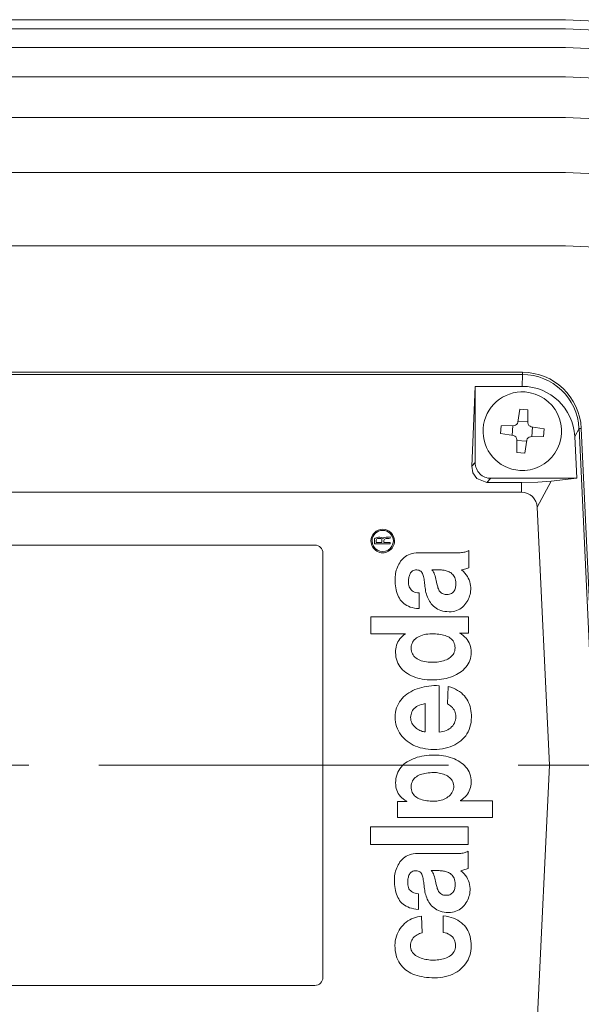
# Model space of a CAD drawing. Units: millimetres. Extents: x 0 to 210, y 1 to 298.
# Drawn here: x 100 to 110, y 76 to 94 of the extents above; entities that cross this region are included whole.
import ezdxf

# ---------------------------------------------------------------- set-up
doc = ezdxf.new("R2010")
doc.units = ezdxf.units.MM
doc.linetypes.add('CENTER', pattern=[10.16, 6.35, -1.27, 1.27, -1.27])
doc.layers.add('1', color=3, linetype='Continuous')

# ---------------------------------------------------------------- blocks, each defined once
blk = doc.blocks.new('C1')
at = {"layer": '1', "color": 3, "linetype": 'Continuous', "lineweight": 18}
for p, q in [((295.933, -27.929), (311.219, -27.929)), ((315.764, -28.143), (311.219, -27.929)), ((295.933, -28.096), (311.219, -28.096)), ((315.761, -28.31), (311.219, -28.096)), ((295.933, -28.436), (311.219, -28.436)), ((315.755, -28.65), (311.219, -28.436)), ((295.933, -28.965), (311.219, -28.965)), ((315.745, -29.178), (311.219, -28.965)), ((295.933, -29.706), (311.219, -29.706)), ((315.728, -29.918), (311.219, -29.706)), ((295.933, -30.704), (311.219, -30.704)), ((315.7, -30.915), (311.219, -30.704)), ((295.933, -32.039), (311.219, -32.039)), ((315.7, -32.25), (311.219, -32.039)), ((310.433, -34.337), (292.576, -34.337)), ((310.433, -34.337), (310.433, -34.378)), ((310.433, -34.378), (292.576, -34.378)), ((310.433, -34.378), (310.431, -34.594)), ((309.576, -34.594), (309.515, -36.041)), ((310.431, -34.594), (309.576, -34.594)), ((309.576, -35.98), (309.576, -34.594)), ((310.388, -35.011), (310.352, -35.245)), ((310.388, -35.011), (310.46, -35.016)), ((310.46, -35.016), (310.531, -35.021)), ((310.531, -35.021), (310.535, -35.258)), ((310.535, -35.236), (310.355, -35.224)), ((310.046, -35.31), (310.036, -35.453)), ((310.046, -35.31), (310.282, -35.306)), ((310.261, -35.306), (310.249, -35.486)), ((310.83, -35.364), (310.596, -35.327)), ((310.605, -35.51), (310.617, -35.33)), ((310.82, -35.506), (310.83, -35.364)), ((311.462, -35.36), (311.386, -35.504)), ((311.503, -35.358), (311.462, -35.36)), ((311.749, -41.48), (311.462, -35.36)), ((311.79, -41.48), (311.503, -35.358)), ((310.036, -35.453), (310.27, -35.489)), ((310.335, -35.795), (310.33, -35.558)), ((310.331, -35.58), (310.511, -35.592)), ((310.477, -35.805), (310.514, -35.571)), ((310.82, -35.506), (310.583, -35.511)), ((311.386, -35.504), (311.421, -36.265)), ((310.335, -35.795), (310.477, -35.805)), ((309.576, -35.98), (309.515, -36.041)), ((309.515, -36.041), (309.535, -36.163)), ((309.535, -36.163), (309.609, -36.271)), ((309.609, -36.271), (309.788, -36.338)), ((309.861, -36.265), (309.788, -36.338)), ((311.421, -36.265), (309.861, -36.265)), ((310.955, -36.316), (310.704, -36.79)), ((310.715, -36.333), (310.955, -36.316)), ((310.955, -36.316), (311.421, -36.265)), ((310.42, -36.338), (309.788, -36.338)), ((310.42, -36.338), (310.418, -36.518)), ((310.42, -36.338), (310.715, -36.333)), ((310.418, -36.518), (292.59, -36.518)), ((310.924, -41.48), (310.704, -36.79)), ((307.75, -37.365), (307.747, -37.383)), ((307.747, -37.383), (307.747, -37.455)), ((307.761, -37.354), (307.75, -37.365)), ((307.776, -37.348), (307.761, -37.354)), ((307.796, -37.339), (307.776, -37.348)), ((307.781, -37.389), (307.787, -37.377)), ((307.781, -37.434), (307.781, -37.389)), ((307.787, -37.377), (307.793, -37.365)), ((307.793, -37.365), (307.804, -37.359)), ((307.821, -37.336), (307.796, -37.339)), ((307.804, -37.359), (307.821, -37.356)), ((307.844, -37.336), (307.821, -37.336)), ((307.821, -37.356), (307.844, -37.356)), ((307.867, -37.339), (307.844, -37.336)), ((307.844, -37.356), (307.861, -37.359)), ((307.861, -37.359), (307.873, -37.365)), ((307.89, -37.348), (307.867, -37.339)), ((307.873, -37.365), (307.879, -37.377)), ((307.879, -37.377), (307.881, -37.389)), ((307.881, -37.389), (307.881, -37.434)), ((307.901, -37.356), (307.89, -37.348)), ((307.91, -37.348), (307.901, -37.356)), ((307.933, -37.339), (307.91, -37.348)), ((307.919, -37.395), (307.921, -37.383)), ((307.919, -37.434), (307.919, -37.395)), ((307.921, -37.383), (307.93, -37.371)), ((307.93, -37.371), (307.939, -37.365)), ((307.959, -37.336), (307.933, -37.339)), ((307.939, -37.365), (307.959, -37.359)), ((307.979, -37.336), (307.959, -37.336)), ((307.959, -37.359), (307.979, -37.359)), ((308.004, -37.336), (307.979, -37.336)), ((307.979, -37.359), (308.007, -37.359)), ((308.033, -37.33), (308.004, -37.336)), ((308.007, -37.359), (308.033, -37.354)), ((308.033, -37.354), (308.033, -37.33)), ((306.667, -37.48), (294.381, -37.48)), ((307.747, -37.455), (308.033, -37.455)), ((307.881, -37.434), (307.781, -37.434)), ((308.033, -37.434), (307.919, -37.434)), ((308.033, -37.455), (308.033, -37.434)), ((309.461, -37.579), (309.448, -37.585)), ((309.461, -37.89), (309.461, -37.579)), ((306.81, -45.337), (306.81, -37.622)), ((308.242, -37.749), (308.223, -37.773)), ((308.263, -37.726), (308.242, -37.749)), ((308.286, -37.705), (308.263, -37.726)), ((308.311, -37.686), (308.286, -37.705)), ((308.337, -37.669), (308.311, -37.686)), ((308.366, -37.654), (308.337, -37.669)), ((308.397, -37.642), (308.366, -37.654)), ((308.43, -37.631), (308.397, -37.642)), ((308.465, -37.624), (308.43, -37.631)), ((308.503, -37.619), (308.465, -37.624)), ((308.542, -37.618), (308.503, -37.619)), ((309.171, -37.618), (308.542, -37.618)), ((309.21, -37.619), (309.171, -37.618)), ((309.243, -37.619), (309.21, -37.619)), ((309.273, -37.619), (309.243, -37.619)), ((309.301, -37.618), (309.273, -37.619)), ((309.326, -37.616), (309.301, -37.618)), ((309.349, -37.613), (309.326, -37.616)), ((309.369, -37.61), (309.349, -37.613)), ((309.388, -37.606), (309.369, -37.61)), ((309.405, -37.601), (309.388, -37.606)), ((309.42, -37.596), (309.405, -37.601)), ((309.435, -37.591), (309.42, -37.596)), ((309.448, -37.585), (309.435, -37.591)), ((308.144, -37.937), (308.137, -37.966)), ((308.153, -37.908), (308.144, -37.937)), ((308.164, -37.879), (308.153, -37.908)), ((308.176, -37.851), (308.164, -37.879)), ((308.19, -37.824), (308.176, -37.851)), ((308.205, -37.798), (308.19, -37.824)), ((308.223, -37.773), (308.205, -37.798)), ((308.455, -37.94), (308.473, -37.934)), ((308.473, -37.934), (308.492, -37.931)), ((308.492, -37.931), (308.515, -37.93)), ((308.515, -37.93), (308.537, -37.933)), ((308.537, -37.933), (308.556, -37.937)), ((308.556, -37.937), (308.572, -37.944)), ((308.807, -37.948), (308.792, -37.93)), ((308.792, -37.93), (308.926, -37.93)), ((308.926, -37.93), (308.937, -37.93)), ((308.937, -37.93), (308.95, -37.93)), ((308.95, -37.93), (308.965, -37.931)), ((308.965, -37.931), (308.98, -37.932)), ((308.98, -37.932), (308.997, -37.934)), ((308.997, -37.934), (309.014, -37.936)), ((309.014, -37.936), (309.032, -37.94)), ((309.329, -37.931), (309.347, -37.928)), ((309.362, -37.96), (309.329, -37.931)), ((309.347, -37.928), (309.366, -37.924)), ((309.366, -37.924), (309.385, -37.918)), ((309.385, -37.918), (309.404, -37.911)), ((309.404, -37.911), (309.422, -37.903)), ((309.422, -37.903), (309.44, -37.897)), ((309.44, -37.897), (309.461, -37.89)), ((308.124, -38.052), (308.122, -38.08)), ((308.122, -38.08), (308.122, -38.108)), ((308.122, -38.108), (308.124, -38.147)), ((308.127, -38.024), (308.124, -38.052)), ((308.131, -37.995), (308.127, -38.024)), ((308.137, -37.966), (308.131, -37.995)), ((308.364, -38.129), (308.365, -38.113)), ((308.365, -38.113), (308.366, -38.097)), ((308.366, -38.097), (308.369, -38.081)), ((308.369, -38.081), (308.372, -38.064)), ((308.372, -38.064), (308.376, -38.047)), ((308.376, -38.047), (308.381, -38.03)), ((308.381, -38.03), (308.387, -38.014)), ((308.387, -38.014), (308.394, -37.998)), ((308.394, -37.998), (308.403, -37.984)), ((308.403, -37.984), (308.414, -37.97)), ((308.414, -37.97), (308.426, -37.958)), ((308.426, -37.958), (308.439, -37.948)), ((308.439, -37.948), (308.455, -37.94)), ((308.572, -37.944), (308.587, -37.954)), ((308.587, -37.954), (308.599, -37.965)), ((308.599, -37.965), (308.61, -37.979)), ((308.61, -37.979), (308.619, -37.994)), ((308.619, -37.994), (308.627, -38.012)), ((308.627, -38.012), (308.633, -38.03)), ((308.633, -38.03), (308.639, -38.051)), ((308.639, -38.051), (308.643, -38.073)), ((308.643, -38.073), (308.647, -38.096)), ((308.647, -38.096), (308.65, -38.121)), ((308.82, -37.968), (308.807, -37.948)), ((308.831, -37.99), (308.82, -37.968)), ((308.84, -38.014), (308.831, -37.99)), ((308.849, -38.04), (308.84, -38.014)), ((308.856, -38.067), (308.849, -38.04)), ((308.863, -38.095), (308.856, -38.067)), ((308.869, -38.123), (308.863, -38.095)), ((309.032, -37.94), (309.05, -37.944)), ((309.05, -37.944), (309.068, -37.95)), ((309.068, -37.95), (309.087, -37.956)), ((309.087, -37.956), (309.105, -37.964)), ((309.105, -37.964), (309.122, -37.974)), ((309.122, -37.974), (309.139, -37.985)), ((309.139, -37.985), (309.155, -37.998)), ((309.155, -37.998), (309.17, -38.012)), ((309.17, -38.012), (309.183, -38.029)), ((309.183, -38.029), (309.195, -38.048)), ((309.195, -38.048), (309.206, -38.069)), ((309.206, -38.069), (309.214, -38.092)), ((309.214, -38.092), (309.22, -38.118)), ((309.389, -37.988), (309.362, -37.96)), ((309.413, -38.018), (309.389, -37.988)), ((309.434, -38.048), (309.413, -38.018)), ((309.452, -38.08), (309.434, -38.048)), ((309.467, -38.112), (309.452, -38.08)), ((309.479, -38.146), (309.467, -38.112)), ((308.124, -38.147), (308.126, -38.184)), ((308.126, -38.184), (308.13, -38.221)), ((308.13, -38.221), (308.135, -38.256)), ((308.135, -38.256), (308.142, -38.291)), ((308.142, -38.291), (308.15, -38.324)), ((308.363, -38.159), (308.364, -38.129)), ((308.366, -38.187), (308.363, -38.159)), ((308.37, -38.212), (308.366, -38.187)), ((308.377, -38.236), (308.37, -38.212)), ((308.387, -38.257), (308.377, -38.236)), ((308.399, -38.276), (308.387, -38.257)), ((308.413, -38.293), (308.399, -38.276)), ((308.431, -38.308), (308.413, -38.293)), ((308.65, -38.121), (308.654, -38.146)), ((308.654, -38.146), (308.657, -38.173)), ((308.657, -38.173), (308.66, -38.2)), ((308.66, -38.2), (308.663, -38.228)), ((308.663, -38.228), (308.667, -38.257)), ((308.667, -38.257), (308.672, -38.288)), ((308.672, -38.288), (308.677, -38.315)), ((308.875, -38.152), (308.869, -38.123)), ((308.881, -38.181), (308.875, -38.152)), ((308.885, -38.2), (308.881, -38.181)), ((308.89, -38.219), (308.885, -38.2)), ((308.896, -38.238), (308.89, -38.219)), ((308.901, -38.256), (308.896, -38.238)), ((308.908, -38.274), (308.901, -38.256)), ((308.916, -38.291), (308.908, -38.274)), ((308.924, -38.307), (308.916, -38.291)), ((309.205, -38.291), (309.197, -38.307)), ((309.212, -38.274), (309.205, -38.291)), ((309.217, -38.256), (309.212, -38.274)), ((309.221, -38.237), (309.217, -38.256)), ((309.22, -38.118), (309.224, -38.147)), ((309.224, -38.218), (309.221, -38.237)), ((309.224, -38.147), (309.225, -38.179)), ((309.225, -38.198), (309.224, -38.218)), ((309.225, -38.179), (309.225, -38.198)), ((309.487, -38.18), (309.479, -38.146)), ((309.493, -38.215), (309.487, -38.18)), ((309.496, -38.251), (309.493, -38.215)), ((309.493, -38.317), (309.496, -38.288)), ((309.496, -38.288), (309.496, -38.251)), ((308.15, -38.324), (308.16, -38.356)), ((308.16, -38.356), (308.171, -38.387)), ((308.171, -38.387), (308.184, -38.416)), ((308.184, -38.416), (308.199, -38.444)), ((308.199, -38.444), (308.216, -38.471)), ((308.216, -38.471), (308.236, -38.495)), ((308.451, -38.321), (308.431, -38.308)), ((308.474, -38.331), (308.451, -38.321)), ((308.499, -38.339), (308.474, -38.331)), ((308.527, -38.345), (308.499, -38.339)), ((308.558, -38.349), (308.527, -38.345)), ((308.558, -38.633), (308.558, -38.349)), ((308.677, -38.315), (308.683, -38.342)), ((308.683, -38.342), (308.69, -38.37)), ((308.69, -38.37), (308.699, -38.397)), ((308.699, -38.397), (308.708, -38.423)), ((308.708, -38.423), (308.72, -38.45)), ((308.72, -38.45), (308.732, -38.475)), ((308.935, -38.322), (308.924, -38.307)), ((308.946, -38.336), (308.935, -38.322)), ((308.96, -38.348), (308.946, -38.336)), ((308.975, -38.358), (308.96, -38.348)), ((308.992, -38.366), (308.975, -38.358)), ((309.012, -38.373), (308.992, -38.366)), ((309.034, -38.376), (309.012, -38.373)), ((309.059, -38.378), (309.034, -38.376)), ((309.085, -38.376), (309.059, -38.378)), ((309.108, -38.372), (309.085, -38.376)), ((309.128, -38.366), (309.108, -38.372)), ((309.146, -38.358), (309.128, -38.366)), ((309.162, -38.348), (309.146, -38.358)), ((309.176, -38.336), (309.162, -38.348)), ((309.187, -38.322), (309.176, -38.336)), ((309.197, -38.307), (309.187, -38.322)), ((309.44, -38.485), (309.454, -38.458)), ((309.454, -38.458), (309.465, -38.43)), ((309.465, -38.43), (309.475, -38.402)), ((309.475, -38.402), (309.483, -38.374)), ((309.483, -38.374), (309.489, -38.345)), ((309.489, -38.345), (309.493, -38.317)), ((308.236, -38.495), (308.257, -38.518)), ((308.257, -38.518), (308.28, -38.539)), ((308.28, -38.539), (308.306, -38.559)), ((308.306, -38.559), (308.334, -38.576)), ((308.334, -38.576), (308.365, -38.591)), ((308.365, -38.591), (308.398, -38.604)), ((308.398, -38.604), (308.434, -38.615)), ((308.434, -38.615), (308.472, -38.624)), ((308.472, -38.624), (308.513, -38.63)), ((308.513, -38.63), (308.558, -38.633)), ((308.732, -38.475), (308.746, -38.5)), ((308.746, -38.5), (308.762, -38.524)), ((308.762, -38.524), (308.78, -38.548)), ((308.78, -38.548), (308.799, -38.569)), ((308.799, -38.569), (308.82, -38.59)), ((308.82, -38.59), (308.843, -38.609)), ((308.843, -38.609), (308.868, -38.626)), ((308.868, -38.626), (308.895, -38.642)), ((308.895, -38.642), (308.924, -38.656)), ((309.268, -38.655), (309.296, -38.64)), ((309.296, -38.64), (309.322, -38.623)), ((309.322, -38.623), (309.346, -38.604)), ((309.346, -38.604), (309.368, -38.583)), ((309.368, -38.583), (309.389, -38.56)), ((309.389, -38.56), (309.408, -38.536)), ((309.408, -38.536), (309.425, -38.511)), ((309.425, -38.511), (309.44, -38.485)), ((309.457, -38.781), (307.683, -38.781)), ((307.683, -38.781), (307.683, -39.093)), ((308.924, -38.656), (308.955, -38.667)), ((308.955, -38.667), (308.989, -38.677)), ((308.989, -38.677), (309.025, -38.684)), ((309.025, -38.684), (309.063, -38.688)), ((309.063, -38.688), (309.105, -38.69)), ((309.105, -38.69), (309.141, -38.689)), ((309.141, -38.689), (309.175, -38.685)), ((309.175, -38.685), (309.208, -38.678)), ((309.208, -38.678), (309.239, -38.668)), ((309.239, -38.668), (309.268, -38.655)), ((309.457, -39.08), (309.457, -38.781)), ((307.683, -39.093), (308.313, -39.093)), ((308.209, -39.183), (308.19, -39.21)), ((308.23, -39.157), (308.209, -39.183)), ((308.255, -39.134), (308.23, -39.157)), ((308.282, -39.112), (308.255, -39.134)), ((308.313, -39.093), (308.282, -39.112)), ((308.471, -39.201), (308.49, -39.182)), ((308.49, -39.182), (308.511, -39.165)), ((308.511, -39.165), (308.535, -39.15)), ((308.535, -39.15), (308.561, -39.137)), ((308.561, -39.137), (308.588, -39.125)), ((308.588, -39.125), (308.617, -39.115)), ((308.617, -39.115), (308.649, -39.106)), ((308.649, -39.106), (308.681, -39.1)), ((308.681, -39.1), (308.715, -39.095)), ((308.715, -39.095), (308.751, -39.092)), ((308.751, -39.092), (308.79, -39.091)), ((308.79, -39.091), (308.822, -39.092)), ((308.822, -39.092), (308.853, -39.093)), ((308.853, -39.093), (308.885, -39.095)), ((308.885, -39.095), (308.915, -39.098)), ((308.915, -39.098), (308.946, -39.102)), ((308.946, -39.102), (308.975, -39.108)), ((308.975, -39.108), (309.003, -39.114)), ((309.003, -39.114), (309.03, -39.122)), ((309.03, -39.122), (309.056, -39.131)), ((309.056, -39.131), (309.08, -39.142)), ((309.08, -39.142), (309.103, -39.154)), ((309.103, -39.154), (309.124, -39.168)), ((309.124, -39.168), (309.143, -39.183)), ((309.143, -39.183), (309.16, -39.201)), ((309.326, -39.1), (309.291, -39.08)), ((309.291, -39.08), (309.457, -39.08)), ((309.357, -39.121), (309.326, -39.1)), ((309.385, -39.145), (309.357, -39.121)), ((309.41, -39.17), (309.385, -39.145)), ((309.432, -39.197), (309.41, -39.17)), ((308.136, -39.363), (308.132, -39.396)), ((308.142, -39.331), (308.136, -39.363)), ((308.15, -39.299), (308.142, -39.331)), ((308.161, -39.268), (308.15, -39.299)), ((308.174, -39.238), (308.161, -39.268)), ((308.19, -39.21), (308.174, -39.238)), ((308.413, -39.347), (308.416, -39.318)), ((308.414, -39.377), (308.413, -39.347)), ((308.416, -39.318), (308.421, -39.292)), ((308.421, -39.292), (308.43, -39.267)), ((308.43, -39.267), (308.441, -39.243)), ((308.441, -39.243), (308.455, -39.221)), ((308.455, -39.221), (308.471, -39.201)), ((309.16, -39.201), (309.175, -39.22)), ((309.175, -39.22), (309.187, -39.241)), ((309.187, -39.241), (309.197, -39.264)), ((309.197, -39.264), (309.204, -39.289)), ((309.204, -39.289), (309.209, -39.316)), ((309.209, -39.316), (309.211, -39.347)), ((309.211, -39.347), (309.209, -39.375)), ((309.451, -39.225), (309.432, -39.197)), ((309.468, -39.255), (309.451, -39.225)), ((309.481, -39.287), (309.468, -39.255)), ((309.491, -39.319), (309.481, -39.287)), ((309.499, -39.353), (309.491, -39.319)), ((309.503, -39.388), (309.499, -39.353)), ((308.132, -39.396), (308.131, -39.43)), ((308.131, -39.43), (308.133, -39.472)), ((308.133, -39.472), (308.138, -39.513)), ((308.138, -39.513), (308.147, -39.551)), ((308.419, -39.404), (308.414, -39.377)), ((308.425, -39.429), (308.419, -39.404)), ((308.435, -39.453), (308.425, -39.429)), ((308.448, -39.475), (308.435, -39.453)), ((308.463, -39.495), (308.448, -39.475)), ((308.48, -39.513), (308.463, -39.495)), ((308.5, -39.53), (308.48, -39.513)), ((308.521, -39.545), (308.5, -39.53)), ((308.545, -39.559), (308.521, -39.545)), ((309.101, -39.536), (309.078, -39.549)), ((309.122, -39.522), (309.101, -39.536)), ((309.142, -39.505), (309.122, -39.522)), ((309.159, -39.488), (309.142, -39.505)), ((309.174, -39.468), (309.159, -39.488)), ((309.187, -39.447), (309.174, -39.468)), ((309.197, -39.425), (309.187, -39.447)), ((309.204, -39.401), (309.197, -39.425)), ((309.209, -39.375), (309.204, -39.401)), ((309.479, -39.574), (309.49, -39.539)), ((309.49, -39.539), (309.498, -39.503)), ((309.498, -39.503), (309.503, -39.465)), ((309.505, -39.423), (309.503, -39.388)), ((309.503, -39.465), (309.505, -39.423)), ((308.147, -39.551), (308.158, -39.588)), ((308.158, -39.588), (308.173, -39.623)), ((308.173, -39.623), (308.19, -39.656)), ((308.19, -39.656), (308.21, -39.687)), ((308.21, -39.687), (308.233, -39.716)), ((308.233, -39.716), (308.258, -39.744)), ((308.571, -39.57), (308.545, -39.559)), ((308.598, -39.581), (308.571, -39.57)), ((308.627, -39.589), (308.598, -39.581)), ((308.658, -39.596), (308.627, -39.589)), ((308.69, -39.602), (308.658, -39.596)), ((308.723, -39.605), (308.69, -39.602)), ((308.757, -39.608), (308.723, -39.605)), ((308.792, -39.609), (308.757, -39.608)), ((308.824, -39.608), (308.792, -39.609)), ((308.855, -39.606), (308.824, -39.608)), ((308.885, -39.604), (308.855, -39.606)), ((308.915, -39.6), (308.885, -39.604)), ((308.945, -39.594), (308.915, -39.6)), ((308.973, -39.588), (308.945, -39.594)), ((309.001, -39.58), (308.973, -39.588)), ((309.028, -39.571), (309.001, -39.58)), ((309.054, -39.561), (309.028, -39.571)), ((309.078, -39.549), (309.054, -39.561)), ((309.358, -39.749), (309.384, -39.724)), ((309.384, -39.724), (309.408, -39.698)), ((309.408, -39.698), (309.429, -39.669)), ((309.429, -39.669), (309.449, -39.639)), ((309.449, -39.639), (309.465, -39.608)), ((309.465, -39.608), (309.479, -39.574)), ((308.258, -39.744), (308.286, -39.769)), ((308.286, -39.769), (308.316, -39.793)), ((308.316, -39.793), (308.348, -39.815)), ((308.348, -39.815), (308.381, -39.835)), ((308.381, -39.835), (308.417, -39.853)), ((308.417, -39.853), (308.454, -39.869)), ((308.454, -39.869), (308.493, -39.883)), ((308.493, -39.883), (308.533, -39.896)), ((308.533, -39.896), (308.574, -39.906)), ((308.574, -39.906), (308.616, -39.915)), ((309.006, -39.91), (309.047, -39.901)), ((309.047, -39.901), (309.087, -39.891)), ((309.087, -39.891), (309.126, -39.879)), ((309.126, -39.879), (309.163, -39.865)), ((309.163, -39.865), (309.2, -39.85)), ((309.2, -39.85), (309.235, -39.833)), ((309.235, -39.833), (309.268, -39.815)), ((309.268, -39.815), (309.3, -39.794)), ((309.3, -39.794), (309.33, -39.773)), ((309.33, -39.773), (309.358, -39.749)), ((308.563, -40.076), (308.522, -40.09)), ((308.605, -40.064), (308.563, -40.076)), ((308.649, -40.054), (308.605, -40.064)), ((308.616, -39.915), (308.66, -39.921)), ((308.693, -40.046), (308.649, -40.054)), ((308.66, -39.921), (308.704, -39.926)), ((308.737, -40.04), (308.693, -40.046)), ((308.704, -39.926), (308.749, -39.929)), ((308.783, -40.036), (308.737, -40.04)), ((308.749, -39.929), (308.794, -39.93)), ((308.828, -40.033), (308.783, -40.036)), ((308.794, -39.93), (308.837, -39.929)), ((308.874, -40.033), (308.828, -40.033)), ((308.837, -39.929), (308.88, -39.927)), ((308.921, -40.035), (308.874, -40.033)), ((308.88, -39.927), (308.923, -39.923)), ((308.921, -40.877), (308.921, -40.035)), ((308.923, -39.923), (308.965, -39.917)), ((308.965, -39.917), (309.006, -39.91)), ((309.088, -40.048), (309.072, -40.363)), ((309.137, -40.063), (309.088, -40.048)), ((309.18, -40.08), (309.137, -40.063)), ((309.221, -40.099), (309.18, -40.08)), ((308.276, -40.239), (308.249, -40.268)), ((308.306, -40.212), (308.276, -40.239)), ((308.338, -40.187), (308.306, -40.212)), ((308.371, -40.164), (308.338, -40.187)), ((308.407, -40.143), (308.371, -40.164)), ((308.444, -40.124), (308.407, -40.143)), ((308.482, -40.106), (308.444, -40.124)), ((308.522, -40.09), (308.482, -40.106)), ((309.258, -40.12), (309.221, -40.099)), ((309.293, -40.142), (309.258, -40.12)), ((309.325, -40.166), (309.293, -40.142)), ((309.353, -40.192), (309.325, -40.166)), ((309.38, -40.219), (309.353, -40.192)), ((309.403, -40.248), (309.38, -40.219)), ((309.424, -40.278), (309.403, -40.248)), ((308.149, -40.437), (308.138, -40.477)), ((308.164, -40.4), (308.149, -40.437)), ((308.181, -40.364), (308.164, -40.4)), ((308.201, -40.33), (308.181, -40.364)), ((308.224, -40.298), (308.201, -40.33)), ((308.249, -40.268), (308.224, -40.298)), ((308.47, -40.446), (308.49, -40.429)), ((308.49, -40.429), (308.512, -40.413)), ((308.512, -40.413), (308.537, -40.399)), ((308.537, -40.399), (308.565, -40.387)), ((308.565, -40.387), (308.596, -40.376)), ((308.596, -40.376), (308.63, -40.367)), ((308.63, -40.367), (308.669, -40.36)), ((308.669, -40.36), (308.669, -40.875)), ((309.072, -40.363), (309.091, -40.373)), ((309.091, -40.373), (309.11, -40.385)), ((309.11, -40.385), (309.128, -40.399)), ((309.128, -40.399), (309.146, -40.415)), ((309.146, -40.415), (309.163, -40.433)), ((309.163, -40.433), (309.178, -40.453)), ((309.442, -40.309), (309.424, -40.278)), ((309.458, -40.342), (309.442, -40.309)), ((309.472, -40.377), (309.458, -40.342)), ((309.483, -40.412), (309.472, -40.377)), ((309.492, -40.448), (309.483, -40.412)), ((308.124, -40.56), (308.122, -40.605)), ((308.122, -40.605), (308.124, -40.65)), ((308.129, -40.518), (308.124, -40.56)), ((308.138, -40.477), (308.129, -40.518)), ((308.404, -40.612), (308.406, -40.583)), ((308.405, -40.639), (308.404, -40.612)), ((308.406, -40.583), (308.411, -40.557)), ((308.411, -40.557), (308.418, -40.532)), ((308.418, -40.532), (308.427, -40.508)), ((308.427, -40.508), (308.439, -40.486)), ((308.439, -40.486), (308.453, -40.465)), ((308.453, -40.465), (308.47, -40.446)), ((309.178, -40.453), (309.192, -40.473)), ((309.192, -40.473), (309.204, -40.495)), ((309.204, -40.495), (309.214, -40.519)), ((309.214, -40.519), (309.221, -40.543)), ((309.221, -40.543), (309.225, -40.567)), ((309.226, -40.594), (309.223, -40.627)), ((309.225, -40.567), (309.226, -40.594)), ((309.499, -40.486), (309.492, -40.448)), ((309.504, -40.525), (309.499, -40.486)), ((309.507, -40.565), (309.504, -40.525)), ((309.506, -40.655), (309.508, -40.605)), ((309.508, -40.605), (309.507, -40.565)), ((308.124, -40.65), (308.129, -40.694)), ((308.129, -40.694), (308.137, -40.736)), ((308.137, -40.736), (308.149, -40.777)), ((308.149, -40.777), (308.164, -40.816)), ((308.409, -40.666), (308.405, -40.639)), ((308.417, -40.691), (308.409, -40.666)), ((308.427, -40.714), (308.417, -40.691)), ((308.44, -40.736), (308.427, -40.714)), ((308.456, -40.757), (308.44, -40.736)), ((308.473, -40.776), (308.456, -40.757)), ((308.491, -40.794), (308.473, -40.776)), ((308.511, -40.809), (308.491, -40.794)), ((309.149, -40.784), (309.128, -40.803)), ((309.168, -40.763), (309.149, -40.784)), ((309.185, -40.74), (309.168, -40.763)), ((309.198, -40.714), (309.185, -40.74)), ((309.209, -40.687), (309.198, -40.714)), ((309.218, -40.658), (309.209, -40.687)), ((309.223, -40.627), (309.218, -40.658)), ((309.466, -40.831), (309.481, -40.79)), ((309.481, -40.79), (309.493, -40.746)), ((309.493, -40.746), (309.501, -40.701)), ((309.501, -40.701), (309.506, -40.655)), ((308.164, -40.816), (308.181, -40.854)), ((308.181, -40.854), (308.201, -40.89)), ((308.201, -40.89), (308.225, -40.924)), ((308.225, -40.924), (308.25, -40.957)), ((308.25, -40.957), (308.278, -40.988)), ((308.531, -40.824), (308.511, -40.809)), ((308.552, -40.836), (308.531, -40.824)), ((308.573, -40.847), (308.552, -40.836)), ((308.594, -40.856), (308.573, -40.847)), ((308.615, -40.864), (308.594, -40.856)), ((308.634, -40.869), (308.615, -40.864)), ((308.652, -40.873), (308.634, -40.869)), ((308.669, -40.875), (308.652, -40.873)), ((308.958, -40.873), (308.921, -40.877)), ((308.991, -40.867), (308.958, -40.873)), ((309.022, -40.859), (308.991, -40.867)), ((309.052, -40.848), (309.022, -40.859)), ((309.079, -40.835), (309.052, -40.848)), ((309.105, -40.82), (309.079, -40.835)), ((309.128, -40.803), (309.105, -40.82)), ((309.348, -41.007), (309.377, -40.976)), ((309.377, -40.976), (309.404, -40.943)), ((309.404, -40.943), (309.427, -40.908)), ((309.427, -40.908), (309.448, -40.87)), ((309.448, -40.87), (309.466, -40.831)), ((308.278, -40.988), (308.309, -41.017)), ((308.309, -41.017), (308.342, -41.043)), ((308.342, -41.043), (308.377, -41.068)), ((308.377, -41.068), (308.414, -41.091)), ((308.414, -41.091), (308.453, -41.112)), ((308.453, -41.112), (308.494, -41.131)), ((308.494, -41.131), (308.536, -41.147)), ((308.536, -41.147), (308.58, -41.161)), ((309.077, -41.16), (309.122, -41.145)), ((309.122, -41.145), (309.165, -41.128)), ((309.165, -41.128), (309.207, -41.109)), ((309.207, -41.109), (309.245, -41.087)), ((309.245, -41.087), (309.282, -41.062)), ((309.282, -41.062), (309.316, -41.036)), ((309.316, -41.036), (309.348, -41.007)), ((308.525, -41.335), (308.486, -41.348)), ((308.566, -41.324), (308.525, -41.335)), ((308.608, -41.315), (308.566, -41.324)), ((308.58, -41.161), (308.626, -41.172)), ((308.651, -41.307), (308.608, -41.315)), ((308.626, -41.172), (308.673, -41.182)), ((308.696, -41.301), (308.651, -41.307)), ((308.673, -41.182), (308.721, -41.188)), ((308.74, -41.297), (308.696, -41.301)), ((308.721, -41.188), (308.77, -41.192)), ((308.786, -41.295), (308.74, -41.297)), ((308.77, -41.192), (308.823, -41.194)), ((308.832, -41.294), (308.786, -41.295)), ((308.823, -41.194), (308.877, -41.192)), ((308.877, -41.295), (308.832, -41.294)), ((308.877, -41.192), (308.929, -41.188)), ((308.92, -41.297), (308.877, -41.295)), ((308.962, -41.302), (308.92, -41.297)), ((308.929, -41.188), (308.98, -41.181)), ((309.004, -41.308), (308.962, -41.302)), ((308.98, -41.181), (309.029, -41.172)), ((309.045, -41.316), (309.004, -41.308)), ((309.029, -41.172), (309.077, -41.16)), ((309.085, -41.325), (309.045, -41.316)), ((309.124, -41.336), (309.085, -41.325)), ((309.162, -41.349), (309.124, -41.336)), ((308.231, -41.514), (308.208, -41.544)), ((308.255, -41.487), (308.231, -41.514)), ((308.282, -41.462), (308.255, -41.487)), ((308.312, -41.438), (308.282, -41.462)), ((308.343, -41.417), (308.312, -41.438)), ((308.376, -41.397), (308.343, -41.417)), ((308.411, -41.379), (308.376, -41.397)), ((308.448, -41.362), (308.411, -41.379)), ((308.486, -41.348), (308.448, -41.362)), ((309.199, -41.363), (309.162, -41.349)), ((309.234, -41.38), (309.199, -41.363)), ((309.267, -41.398), (309.234, -41.38)), ((309.299, -41.417), (309.267, -41.398)), ((309.33, -41.439), (309.299, -41.417)), ((309.358, -41.462), (309.33, -41.439)), ((309.384, -41.486), (309.358, -41.462)), ((309.408, -41.513), (309.384, -41.486)), ((309.43, -41.541), (309.408, -41.513)), ((310.704, -46.169), (310.924, -41.48)), ((311.749, -41.48), (310.924, -41.48)), ((308.146, -41.679), (308.138, -41.718)), ((308.158, -41.642), (308.146, -41.679)), ((308.172, -41.608), (308.158, -41.642)), ((308.189, -41.575), (308.172, -41.608)), ((308.208, -41.544), (308.189, -41.575)), ((308.488, -41.704), (308.508, -41.688)), ((308.508, -41.688), (308.53, -41.674)), ((308.53, -41.674), (308.554, -41.661)), ((308.554, -41.661), (308.58, -41.65)), ((308.58, -41.65), (308.606, -41.641)), ((308.606, -41.641), (308.635, -41.633)), ((308.635, -41.633), (308.664, -41.627)), ((308.664, -41.627), (308.694, -41.621)), ((308.694, -41.621), (308.725, -41.617)), ((308.725, -41.617), (308.757, -41.615)), ((308.757, -41.615), (308.789, -41.613)), ((308.789, -41.613), (308.822, -41.612)), ((308.822, -41.612), (308.847, -41.612)), ((308.847, -41.612), (308.872, -41.614)), ((308.872, -41.614), (308.898, -41.617)), ((308.898, -41.617), (308.924, -41.621)), ((308.924, -41.621), (308.95, -41.627)), ((308.95, -41.627), (308.976, -41.634)), ((308.976, -41.634), (309.001, -41.642)), ((309.001, -41.642), (309.026, -41.652)), ((309.026, -41.652), (309.049, -41.663)), ((309.049, -41.663), (309.072, -41.675)), ((309.072, -41.675), (309.093, -41.689)), ((309.093, -41.689), (309.112, -41.704)), ((309.449, -41.57), (309.43, -41.541)), ((309.465, -41.602), (309.449, -41.57)), ((309.479, -41.635), (309.465, -41.602)), ((309.49, -41.67), (309.479, -41.635)), ((309.498, -41.706), (309.49, -41.67)), ((308.133, -41.759), (308.131, -41.802)), ((308.131, -41.802), (308.133, -41.836)), ((308.138, -41.718), (308.133, -41.759)), ((308.133, -41.836), (308.137, -41.869)), ((308.137, -41.869), (308.143, -41.902)), ((308.413, -41.869), (308.416, -41.839)), ((308.414, -41.889), (308.413, -41.869)), ((308.416, -41.839), (308.421, -41.811)), ((308.421, -41.811), (308.429, -41.786)), ((308.429, -41.786), (308.44, -41.762)), ((308.44, -41.762), (308.454, -41.741)), ((308.454, -41.741), (308.47, -41.721)), ((308.47, -41.721), (308.488, -41.704)), ((309.112, -41.704), (309.13, -41.721)), ((309.13, -41.721), (309.146, -41.739)), ((309.146, -41.739), (309.16, -41.759)), ((309.16, -41.759), (309.171, -41.78)), ((309.171, -41.78), (309.179, -41.802)), ((309.179, -41.802), (309.185, -41.827)), ((309.185, -41.827), (309.187, -41.854)), ((309.187, -41.854), (309.187, -41.882)), ((309.492, -41.885), (309.499, -41.853)), ((309.503, -41.745), (309.498, -41.706)), ((309.499, -41.853), (309.503, -41.821)), ((309.505, -41.785), (309.503, -41.745)), ((309.503, -41.821), (309.505, -41.785)), ((308.143, -41.902), (308.153, -41.933)), ((308.153, -41.933), (308.165, -41.963)), ((308.165, -41.963), (308.18, -41.992)), ((308.18, -41.992), (308.198, -42.02)), ((308.198, -42.02), (308.219, -42.046)), ((308.219, -42.046), (308.242, -42.07)), ((308.414, -41.899), (308.414, -41.889)), ((308.418, -41.926), (308.414, -41.899)), ((308.425, -41.951), (308.418, -41.926)), ((308.434, -41.974), (308.425, -41.951)), ((308.446, -41.995), (308.434, -41.974)), ((308.46, -42.015), (308.446, -41.995)), ((308.476, -42.033), (308.46, -42.015)), ((308.494, -42.049), (308.476, -42.033)), ((308.515, -42.063), (308.494, -42.049)), ((309.103, -42.039), (309.082, -42.055)), ((309.122, -42.021), (309.103, -42.039)), ((309.139, -42.001), (309.122, -42.021)), ((309.153, -41.98), (309.139, -42.001)), ((309.166, -41.958), (309.153, -41.98)), ((309.175, -41.934), (309.166, -41.958)), ((309.183, -41.909), (309.175, -41.934)), ((309.187, -41.882), (309.183, -41.909)), ((309.393, -42.056), (309.416, -42.031)), ((309.416, -42.031), (309.436, -42.004)), ((309.436, -42.004), (309.454, -41.976)), ((309.454, -41.976), (309.469, -41.947)), ((309.469, -41.947), (309.482, -41.916)), ((309.482, -41.916), (309.492, -41.885)), ((308.167, -42.139), (308.167, -42.431)), ((308.333, -42.139), (308.167, -42.139)), ((308.242, -42.07), (308.269, -42.093)), ((308.269, -42.093), (308.299, -42.115)), ((308.299, -42.115), (308.333, -42.135)), ((308.333, -42.135), (308.333, -42.139)), ((308.537, -42.076), (308.515, -42.063)), ((308.56, -42.088), (308.537, -42.076)), ((308.586, -42.098), (308.56, -42.088)), ((308.612, -42.107), (308.586, -42.098)), ((308.64, -42.114), (308.612, -42.107)), ((308.668, -42.12), (308.64, -42.114)), ((308.698, -42.125), (308.668, -42.12)), ((308.728, -42.129), (308.698, -42.125)), ((308.759, -42.132), (308.728, -42.129)), ((308.79, -42.134), (308.759, -42.132)), ((308.822, -42.135), (308.79, -42.134)), ((308.85, -42.134), (308.822, -42.135)), ((308.878, -42.132), (308.85, -42.134)), ((308.905, -42.128), (308.878, -42.132)), ((308.932, -42.122), (308.905, -42.128)), ((308.959, -42.115), (308.932, -42.122)), ((308.986, -42.106), (308.959, -42.115)), ((309.012, -42.096), (308.986, -42.106)), ((309.036, -42.084), (309.012, -42.096)), ((309.06, -42.07), (309.036, -42.084)), ((309.082, -42.055), (309.06, -42.07)), ((309.308, -42.119), (309.339, -42.1)), ((309.308, -42.124), (309.308, -42.119)), ((309.891, -42.124), (309.308, -42.124)), ((309.339, -42.1), (309.367, -42.079)), ((309.367, -42.079), (309.393, -42.056)), ((309.891, -42.431), (309.891, -42.124)), ((308.167, -42.431), (309.891, -42.431)), ((309.448, -42.599), (307.673, -42.599)), ((307.673, -42.599), (307.673, -42.922)), ((309.448, -42.922), (309.448, -42.599)), ((307.673, -42.922), (309.448, -42.922)), ((308.354, -43.12), (308.325, -43.135)), ((308.385, -43.107), (308.354, -43.12)), ((308.418, -43.097), (308.385, -43.107)), ((308.453, -43.089), (308.418, -43.097)), ((308.49, -43.085), (308.453, -43.089)), ((308.53, -43.083), (308.49, -43.085)), ((309.158, -43.083), (308.53, -43.083)), ((309.197, -43.084), (309.158, -43.083)), ((309.231, -43.085), (309.197, -43.084)), ((309.261, -43.084), (309.231, -43.085)), ((309.288, -43.083), (309.261, -43.084)), ((309.313, -43.081), (309.288, -43.083)), ((309.336, -43.078), (309.313, -43.081)), ((309.357, -43.075), (309.336, -43.078)), ((309.375, -43.071), (309.357, -43.075)), ((309.392, -43.067), (309.375, -43.071)), ((309.408, -43.062), (309.392, -43.067)), ((309.422, -43.056), (309.408, -43.062)), ((309.436, -43.051), (309.422, -43.056)), ((309.448, -43.044), (309.436, -43.051)), ((309.448, -43.355), (309.448, -43.044)), ((308.177, -43.29), (308.163, -43.317)), ((308.193, -43.263), (308.177, -43.29)), ((308.21, -43.238), (308.193, -43.263)), ((308.229, -43.214), (308.21, -43.238)), ((308.25, -43.192), (308.229, -43.214)), ((308.273, -43.171), (308.25, -43.192)), ((308.298, -43.152), (308.273, -43.171)), ((308.325, -43.135), (308.298, -43.152)), ((308.119, -43.46), (308.114, -43.489)), ((308.124, -43.431), (308.119, -43.46)), ((308.132, -43.402), (308.124, -43.431)), ((308.141, -43.373), (308.132, -43.402)), ((308.151, -43.345), (308.141, -43.373)), ((308.163, -43.317), (308.151, -43.345)), ((308.368, -43.495), (308.374, -43.479)), ((308.374, -43.479), (308.382, -43.463)), ((308.382, -43.463), (308.391, -43.449)), ((308.391, -43.449), (308.401, -43.436)), ((308.401, -43.436), (308.413, -43.424)), ((308.413, -43.424), (308.427, -43.414)), ((308.427, -43.414), (308.442, -43.405)), ((308.442, -43.405), (308.46, -43.4)), ((308.46, -43.4), (308.48, -43.396)), ((308.48, -43.396), (308.503, -43.396)), ((308.503, -43.396), (308.524, -43.398)), ((308.524, -43.398), (308.543, -43.403)), ((308.543, -43.403), (308.56, -43.41)), ((308.56, -43.41), (308.574, -43.419)), ((308.574, -43.419), (308.587, -43.431)), ((308.587, -43.431), (308.598, -43.444)), ((308.598, -43.444), (308.607, -43.46)), ((308.607, -43.46), (308.614, -43.477)), ((308.614, -43.477), (308.621, -43.496)), ((308.795, -43.413), (308.779, -43.395)), ((308.779, -43.395), (308.913, -43.395)), ((308.807, -43.433), (308.795, -43.413)), ((308.818, -43.455), (308.807, -43.433)), ((308.828, -43.479), (308.818, -43.455)), ((308.836, -43.505), (308.828, -43.479)), ((308.913, -43.395), (308.925, -43.395)), ((308.925, -43.395), (308.938, -43.396)), ((308.938, -43.396), (308.952, -43.396)), ((308.952, -43.396), (308.968, -43.398)), ((308.968, -43.398), (308.984, -43.399)), ((308.984, -43.399), (309.001, -43.402)), ((309.001, -43.402), (309.019, -43.405)), ((309.019, -43.405), (309.038, -43.409)), ((309.038, -43.409), (309.056, -43.415)), ((309.056, -43.415), (309.074, -43.422)), ((309.074, -43.422), (309.092, -43.43)), ((309.092, -43.43), (309.11, -43.439)), ((309.11, -43.439), (309.126, -43.45)), ((309.126, -43.45), (309.142, -43.463)), ((309.142, -43.463), (309.157, -43.478)), ((309.157, -43.478), (309.171, -43.494)), ((309.317, -43.396), (309.335, -43.394)), ((309.349, -43.425), (309.317, -43.396)), ((309.335, -43.394), (309.353, -43.389)), ((309.377, -43.454), (309.349, -43.425)), ((309.353, -43.389), (309.372, -43.383)), ((309.372, -43.383), (309.391, -43.376)), ((309.401, -43.483), (309.377, -43.454)), ((309.391, -43.376), (309.41, -43.369)), ((309.422, -43.514), (309.401, -43.483)), ((309.41, -43.369), (309.428, -43.362)), ((309.428, -43.362), (309.448, -43.355)), ((308.111, -43.518), (308.11, -43.546)), ((308.11, -43.546), (308.11, -43.574)), ((308.11, -43.574), (308.111, -43.612)), ((308.114, -43.489), (308.111, -43.518)), ((308.111, -43.612), (308.114, -43.649)), ((308.114, -43.649), (308.117, -43.686)), ((308.351, -43.594), (308.352, -43.579)), ((308.351, -43.625), (308.351, -43.594)), ((308.353, -43.652), (308.351, -43.625)), ((308.352, -43.579), (308.354, -43.563)), ((308.358, -43.678), (308.353, -43.652)), ((308.354, -43.563), (308.356, -43.546)), ((308.356, -43.546), (308.359, -43.529)), ((308.359, -43.529), (308.363, -43.512)), ((308.363, -43.512), (308.368, -43.495)), ((308.621, -43.496), (308.626, -43.516)), ((308.626, -43.516), (308.631, -43.538)), ((308.631, -43.538), (308.634, -43.561)), ((308.634, -43.561), (308.638, -43.586)), ((308.638, -43.586), (308.641, -43.611)), ((308.641, -43.611), (308.644, -43.638)), ((308.644, -43.638), (308.647, -43.666)), ((308.844, -43.532), (308.836, -43.505)), ((308.85, -43.56), (308.844, -43.532)), ((308.856, -43.588), (308.85, -43.56)), ((308.862, -43.617), (308.856, -43.588)), ((308.868, -43.646), (308.862, -43.617)), ((308.873, -43.665), (308.868, -43.646)), ((309.171, -43.494), (309.183, -43.513)), ((309.183, -43.513), (309.193, -43.534)), ((309.193, -43.534), (309.201, -43.558)), ((309.201, -43.558), (309.208, -43.584)), ((309.208, -43.584), (309.212, -43.612)), ((309.212, -43.664), (309.211, -43.683)), ((309.212, -43.612), (309.213, -43.644)), ((309.213, -43.644), (309.212, -43.664)), ((309.439, -43.545), (309.422, -43.514)), ((309.454, -43.578), (309.439, -43.545)), ((309.466, -43.611), (309.454, -43.578)), ((309.475, -43.646), (309.466, -43.611)), ((309.481, -43.681), (309.475, -43.646)), ((308.117, -43.686), (308.122, -43.721)), ((308.122, -43.721), (308.129, -43.756)), ((308.129, -43.756), (308.137, -43.789)), ((308.137, -43.789), (308.147, -43.821)), ((308.147, -43.821), (308.158, -43.852)), ((308.365, -43.701), (308.358, -43.678)), ((308.374, -43.723), (308.365, -43.701)), ((308.386, -43.742), (308.374, -43.723)), ((308.401, -43.759), (308.386, -43.742)), ((308.418, -43.774), (308.401, -43.759)), ((308.438, -43.786), (308.418, -43.774)), ((308.461, -43.797), (308.438, -43.786)), ((308.486, -43.805), (308.461, -43.797)), ((308.515, -43.811), (308.486, -43.805)), ((308.546, -43.814), (308.515, -43.811)), ((308.546, -44.099), (308.546, -43.814)), ((308.647, -43.666), (308.651, -43.694)), ((308.651, -43.694), (308.655, -43.723)), ((308.655, -43.723), (308.66, -43.753)), ((308.66, -43.753), (308.665, -43.78)), ((308.665, -43.78), (308.671, -43.808)), ((308.671, -43.808), (308.678, -43.835)), ((308.678, -43.835), (308.686, -43.862)), ((308.878, -43.684), (308.873, -43.665)), ((308.883, -43.703), (308.878, -43.684)), ((308.889, -43.722), (308.883, -43.703)), ((308.896, -43.739), (308.889, -43.722)), ((308.903, -43.757), (308.896, -43.739)), ((308.912, -43.773), (308.903, -43.757)), ((308.922, -43.788), (308.912, -43.773)), ((308.934, -43.801), (308.922, -43.788)), ((308.947, -43.813), (308.934, -43.801)), ((308.963, -43.823), (308.947, -43.813)), ((308.98, -43.832), (308.963, -43.823)), ((309, -43.838), (308.98, -43.832)), ((309.022, -43.842), (309, -43.838)), ((309.047, -43.843), (309.022, -43.842)), ((309.073, -43.842), (309.047, -43.843)), ((309.096, -43.838), (309.073, -43.842)), ((309.116, -43.832), (309.096, -43.838)), ((309.134, -43.823), (309.116, -43.832)), ((309.149, -43.813), (309.134, -43.823)), ((309.163, -43.801), (309.149, -43.813)), ((309.175, -43.788), (309.163, -43.801)), ((309.185, -43.773), (309.175, -43.788)), ((309.193, -43.757), (309.185, -43.773)), ((309.2, -43.739), (309.193, -43.757)), ((309.205, -43.721), (309.2, -43.739)), ((309.208, -43.703), (309.205, -43.721)), ((309.211, -43.683), (309.208, -43.703)), ((309.463, -43.868), (309.471, -43.839)), ((309.471, -43.839), (309.477, -43.811)), ((309.477, -43.811), (309.481, -43.782)), ((309.483, -43.717), (309.481, -43.681)), ((309.481, -43.782), (309.483, -43.753)), ((309.483, -43.753), (309.483, -43.717)), ((308.158, -43.852), (308.172, -43.882)), ((308.172, -43.882), (308.187, -43.91)), ((308.187, -43.91), (308.204, -43.936)), ((308.204, -43.936), (308.223, -43.961)), ((308.223, -43.961), (308.244, -43.984)), ((308.244, -43.984), (308.268, -44.005)), ((308.268, -44.005), (308.294, -44.024)), ((308.686, -43.862), (308.696, -43.889)), ((308.696, -43.889), (308.707, -43.915)), ((308.707, -43.915), (308.72, -43.941)), ((308.72, -43.941), (308.734, -43.966)), ((308.734, -43.966), (308.75, -43.99)), ((308.75, -43.99), (308.767, -44.013)), ((308.767, -44.013), (308.786, -44.035)), ((309.376, -44.026), (309.395, -44.002)), ((309.395, -44.002), (309.412, -43.976)), ((309.412, -43.976), (309.428, -43.95)), ((309.428, -43.95), (309.441, -43.923)), ((309.441, -43.923), (309.453, -43.896)), ((309.453, -43.896), (309.463, -43.868)), ((308.294, -44.024), (308.322, -44.041)), ((308.322, -44.041), (308.352, -44.056)), ((308.352, -44.056), (308.385, -44.07)), ((308.385, -44.07), (308.421, -44.08)), ((308.421, -44.08), (308.46, -44.089)), ((308.46, -44.089), (308.501, -44.095)), ((308.501, -44.095), (308.546, -44.099)), ((308.786, -44.035), (308.808, -44.055)), ((308.808, -44.055), (308.831, -44.074)), ((308.831, -44.074), (308.855, -44.092)), ((308.855, -44.092), (308.882, -44.107)), ((308.882, -44.107), (308.912, -44.121)), ((308.912, -44.121), (308.943, -44.133)), ((308.943, -44.133), (308.976, -44.142)), ((308.976, -44.142), (309.012, -44.149)), ((309.012, -44.149), (309.05, -44.154)), ((309.05, -44.154), (309.093, -44.156)), ((309.093, -44.156), (309.129, -44.155)), ((309.129, -44.155), (309.163, -44.15)), ((309.163, -44.15), (309.195, -44.143)), ((309.195, -44.143), (309.226, -44.133)), ((309.226, -44.133), (309.256, -44.12)), ((309.256, -44.12), (309.283, -44.105)), ((309.283, -44.105), (309.309, -44.088)), ((309.309, -44.088), (309.333, -44.069)), ((309.333, -44.069), (309.356, -44.048)), ((309.356, -44.048), (309.376, -44.026)), ((308.295, -44.358), (308.267, -44.385)), ((308.325, -44.333), (308.295, -44.358)), ((308.356, -44.31), (308.325, -44.333)), ((308.388, -44.29), (308.356, -44.31)), ((308.422, -44.272), (308.388, -44.29)), ((308.456, -44.256), (308.422, -44.272)), ((308.491, -44.244), (308.456, -44.256)), ((308.527, -44.234), (308.491, -44.244)), ((308.564, -44.228), (308.527, -44.234)), ((308.601, -44.224), (308.564, -44.228)), ((308.613, -44.528), (308.601, -44.224)), ((308.995, -44.218), (308.995, -44.517)), ((309.048, -44.225), (308.995, -44.218)), ((309.095, -44.235), (309.048, -44.225)), ((309.14, -44.247), (309.095, -44.235)), ((309.182, -44.261), (309.14, -44.247)), ((309.222, -44.278), (309.182, -44.261)), ((309.259, -44.297), (309.222, -44.278)), ((309.293, -44.318), (309.259, -44.297)), ((309.325, -44.341), (309.293, -44.318)), ((309.354, -44.366), (309.325, -44.341)), ((309.38, -44.394), (309.354, -44.366)), ((308.159, -44.551), (308.145, -44.589)), ((308.176, -44.514), (308.159, -44.551)), ((308.196, -44.479), (308.176, -44.514)), ((308.217, -44.446), (308.196, -44.479)), ((308.241, -44.415), (308.217, -44.446)), ((308.267, -44.385), (308.241, -44.415)), ((308.504, -44.571), (308.524, -44.559)), ((308.524, -44.559), (308.545, -44.548)), ((308.545, -44.548), (308.567, -44.539)), ((308.567, -44.539), (308.589, -44.533)), ((308.589, -44.533), (308.613, -44.528)), ((308.995, -44.517), (309.029, -44.524)), ((309.029, -44.524), (309.061, -44.534)), ((309.061, -44.534), (309.09, -44.547)), ((309.09, -44.547), (309.117, -44.563)), ((309.404, -44.423), (309.38, -44.394)), ((309.425, -44.454), (309.404, -44.423)), ((309.444, -44.486), (309.425, -44.454)), ((309.46, -44.521), (309.444, -44.486)), ((309.474, -44.557), (309.46, -44.521)), ((309.485, -44.595), (309.474, -44.557)), ((308.121, -44.71), (308.119, -44.755)), ((308.126, -44.669), (308.121, -44.71)), ((308.134, -44.628), (308.126, -44.669)), ((308.145, -44.589), (308.134, -44.628)), ((308.401, -44.757), (308.403, -44.731)), ((308.403, -44.731), (308.407, -44.705)), ((308.407, -44.705), (308.415, -44.681)), ((308.415, -44.681), (308.425, -44.659)), ((308.425, -44.659), (308.437, -44.638)), ((308.437, -44.638), (308.451, -44.619)), ((308.451, -44.619), (308.467, -44.601)), ((308.467, -44.601), (308.485, -44.585)), ((308.485, -44.585), (308.504, -44.571)), ((309.117, -44.563), (309.141, -44.581)), ((309.141, -44.581), (309.162, -44.601)), ((309.162, -44.601), (309.18, -44.624)), ((309.18, -44.624), (309.195, -44.648)), ((309.195, -44.648), (309.206, -44.674)), ((309.206, -44.674), (309.214, -44.702)), ((309.214, -44.702), (309.219, -44.731)), ((309.219, -44.731), (309.22, -44.761)), ((309.494, -44.635), (309.485, -44.595)), ((309.5, -44.675), (309.494, -44.635)), ((309.504, -44.718), (309.5, -44.675)), ((309.505, -44.762), (309.504, -44.718)), ((308.119, -44.755), (308.121, -44.804)), ((308.121, -44.804), (308.125, -44.851)), ((308.125, -44.851), (308.133, -44.896)), ((308.133, -44.896), (308.143, -44.938)), ((308.403, -44.786), (308.401, -44.757)), ((308.408, -44.813), (308.403, -44.786)), ((308.416, -44.838), (308.408, -44.813)), ((308.427, -44.861), (308.416, -44.838)), ((308.44, -44.883), (308.427, -44.861)), ((308.456, -44.902), (308.44, -44.883)), ((308.475, -44.92), (308.456, -44.902)), ((309.163, -44.908), (309.145, -44.926)), ((309.179, -44.889), (309.163, -44.908)), ((309.193, -44.867), (309.179, -44.889)), ((309.204, -44.843), (309.193, -44.867)), ((309.212, -44.818), (309.204, -44.843)), ((309.218, -44.79), (309.212, -44.818)), ((309.22, -44.761), (309.218, -44.79)), ((309.478, -44.938), (309.489, -44.897)), ((309.489, -44.897), (309.498, -44.854)), ((309.498, -44.854), (309.503, -44.81)), ((309.503, -44.81), (309.505, -44.762)), ((308.143, -44.938), (308.156, -44.978)), ((308.156, -44.978), (308.171, -45.015)), ((308.171, -45.015), (308.189, -45.051)), ((308.189, -45.051), (308.209, -45.084)), ((308.209, -45.084), (308.231, -45.115)), ((308.495, -44.936), (308.475, -44.92)), ((308.517, -44.951), (308.495, -44.936)), ((308.541, -44.964), (308.517, -44.951)), ((308.566, -44.976), (308.541, -44.964)), ((308.593, -44.986), (308.566, -44.976)), ((308.62, -44.995), (308.593, -44.986)), ((308.649, -45.002), (308.62, -44.995)), ((308.678, -45.008), (308.649, -45.002)), ((308.707, -45.013), (308.678, -45.008)), ((308.736, -45.017), (308.707, -45.013)), ((308.766, -45.02), (308.736, -45.017)), ((308.795, -45.021), (308.766, -45.02)), ((308.824, -45.022), (308.795, -45.021)), ((308.854, -45.021), (308.824, -45.022)), ((308.884, -45.019), (308.854, -45.021)), ((308.914, -45.016), (308.884, -45.019)), ((308.943, -45.012), (308.914, -45.016)), ((308.972, -45.007), (308.943, -45.012)), ((309, -45), (308.972, -45.007)), ((309.027, -44.991), (309, -45)), ((309.054, -44.982), (309.027, -44.991)), ((309.079, -44.97), (309.054, -44.982)), ((309.102, -44.957), (309.079, -44.97)), ((309.124, -44.943), (309.102, -44.957)), ((309.145, -44.926), (309.124, -44.943)), ((309.376, -45.121), (309.402, -45.088)), ((309.402, -45.088), (309.425, -45.053)), ((309.425, -45.053), (309.446, -45.017)), ((309.446, -45.017), (309.463, -44.978)), ((309.463, -44.978), (309.478, -44.938)), ((308.231, -45.115), (308.256, -45.144)), ((308.256, -45.144), (308.283, -45.17)), ((308.283, -45.17), (308.312, -45.195)), ((308.312, -45.195), (308.342, -45.218)), ((308.342, -45.218), (308.375, -45.238)), ((308.375, -45.238), (308.409, -45.257)), ((308.409, -45.257), (308.446, -45.274)), ((308.446, -45.274), (308.483, -45.289)), ((309.127, -45.292), (309.17, -45.275)), ((309.17, -45.275), (309.21, -45.255)), ((309.21, -45.255), (309.248, -45.232)), ((309.248, -45.232), (309.283, -45.208)), ((309.283, -45.208), (309.317, -45.181)), ((309.317, -45.181), (309.348, -45.152)), ((309.348, -45.152), (309.376, -45.121)), ((308.483, -45.289), (308.523, -45.302)), ((308.523, -45.302), (308.564, -45.313)), ((308.564, -45.313), (308.606, -45.322)), ((308.606, -45.322), (308.65, -45.33)), ((308.65, -45.33), (308.694, -45.336)), ((308.694, -45.336), (308.741, -45.34)), ((308.741, -45.34), (308.788, -45.342)), ((308.788, -45.342), (308.837, -45.343)), ((308.837, -45.343), (308.89, -45.342)), ((308.89, -45.342), (308.94, -45.337)), ((308.94, -45.337), (308.99, -45.33)), ((308.99, -45.33), (309.038, -45.32)), ((309.038, -45.32), (309.083, -45.308)), ((309.083, -45.308), (309.127, -45.292)), ((294.381, -45.48), (306.667, -45.48))]:
    blk.add_line(p, q, dxfattribs=at)
at = {"layer": '1', "color": 3, "linetype": 'CENTER', "lineweight": 18}
blk.add_line((251.94, -41.48), (325.332, -41.48), dxfattribs=at)
at = {"layer": '1', "color": 3, "linetype": 'Continuous', "lineweight": 18}
for centre, radius, start, end in [((310.433, -35.408), 1.071, 2.6833, 90.0001), ((310.433, -35.408), 1.03, 2.6833, 90.0001), ((310.433, -35.408), 0.714, 86.1032, 266.1031), ((310.433, -35.408), 0.714, 266.1031, 86.1032), ((310.431, -35.549), 0.955, 2.6847, 89.9986), ((310.281, -35.234), 0.0714, 271.1033, 351.1029), ((310.607, -35.256), 0.0714, 181.1033, 261.1029), ((310.259, -35.56), 0.0714, 1.1033, 81.1029), ((310.585, -35.582), 0.0714, 91.1033, 171.1029), ((309.861, -35.98), 0.285, 179.9676, 270.0325), ((310.418, -36.804), 0.286, 2.6833, 90.0001), ((307.897, -37.404), 0.214, 0.0001, 180.0001), ((307.897, -37.404), 0.193, 0.0001, 180.0001), ((306.667, -37.622), 0.143, 0.0001, 90.0001), ((307.897, -37.404), 0.214, 180.0001, 0.0001), ((307.897, -37.404), 0.193, 180.0001, 0.0001), ((306.667, -45.337), 0.143, 270.0001, 0.0001)]:
    blk.add_arc(centre, radius, start, end, dxfattribs=at)

msp = doc.modelspace()

# ---------------------------------------------------------------- block references
at = {"color": 7, "linetype": 'Continuous'}
msp.add_blockref('C1', (-201.379, 121.966), dxfattribs=at)

doc.saveas('drawing.dxf')
